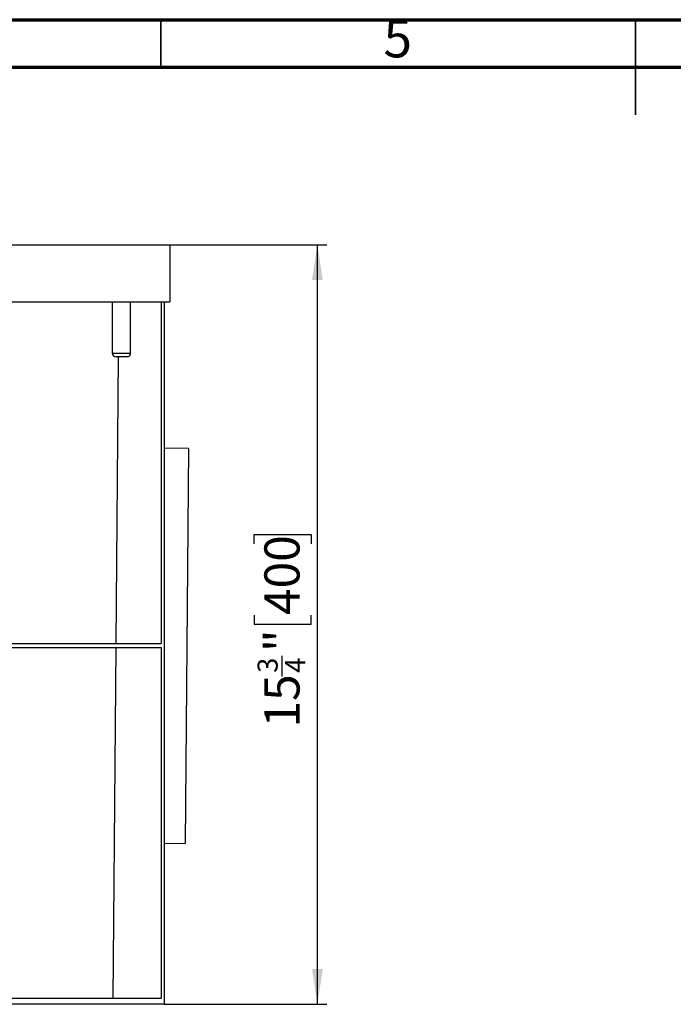
# Model space of a CAD drawing. Units: inches. Extents: x 3 to 81.7, y 1 to 57.5.
# Drawn here: x 29.5 to 43.1, y 37.1 to 57.5 of the extents above; entities that cross this region are included whole.
import ezdxf

# ---------------------------------------------------------------- set-up
doc = ezdxf.new("R2010")
doc.units = ezdxf.units.IN
doc.header["$LTSCALE"] = 5
doc.header["$MEASUREMENT"] = 0
doc.linetypes.add('SLD-Сплошная', pattern=[0])
doc.layers.add('FORMAT', color=7, linetype='SLD-Сплошная')
doc.styles.add('SLDTEXTSTYLE0', font='CALIBRII.TTF')
doc.styles.add('SLDTEXTSTYLE1', font='CALIBRI.TTF')
doc.styles.add('SLDTEXTSTYLE2', font='GOTHIC.TTF', dxfattribs={"width": 0.913})
doc.dimstyles.new('SLDDIMSTYLE0', dxfattribs={"dimtxt": 0.729167, "dimasz": 0.729167, "dimexe": 0, "dimexo": 0.0625, "dimgap": 0.182292, "dimtad": 2, "dimdec": 6, "dimrnd": 1e-09, "dimzin": 12, "dimdsep": 46, "dimlunit": 5, "dimtxsty": 'SLDTEXTSTYLE0', "dimsah": 1, "dimcen": 0.09, "dimadec": 0, "dimazin": 3, "dimtfac": 1, "dimtdec": 0, "dimtofl": 0, "dimtmove": 0, "dimatfit": 3, "dimfxl": 0, "dimfrac": 2, "dimtolj": 1, "dimtzin": 12, "dimarcsym": 0})

# ---------------------------------------------------------------- blocks, each defined once
blk = doc.blocks.new('_D')
at = {"layer": 'FORMAT'}
for p, q in [((32.664, 52.815), (35.923, 52.815)), ((35.726, 37.067), (35.726, 52.815)), ((34.413, 46.617), (34.413, 46.806)), ((34.413, 46.806), (35.6, 46.806)), ((35.6, 46.806), (35.6, 46.617)), ((34.413, 45.138), (34.413, 44.949)), ((35.6, 44.949), (35.6, 45.138)), ((34.413, 44.949), (35.6, 44.949)), ((34.996, 43.864), (34.996, 44.295)), ((32.546, 37.067), (35.923, 37.067))]:
    blk.add_line(p, q, dxfattribs=at)
for points in [[(35.726, 52.815), (35.614, 52.086), (35.838, 52.086)], [(35.726, 37.067), (35.838, 37.796), (35.614, 37.796)]]:
    blk.add_solid(points, dxfattribs=at)
at = {"layer": 'FORMAT', "attachment_point": 1, "rotation": 90, "style": 'SLDTEXTSTYLE1'}
for s, insert, char_height in [('400', (34.627, 45.138), 0.7292), ('"', (34.627, 44.369), 0.729), ('3', (34.485, 43.939), 0.417), ('4', (35.056, 43.939), 0.417), ('15', (34.627, 42.804), 0.7292)]:
    blk.add_mtext(s, dxfattribs=dict(at, insert=insert, char_height=char_height))

msp = doc.modelspace()

# ---------------------------------------------------------------- linework, layer by layer
at = {"color": 7, "linetype": 'SLD-Сплошная', "lineweight": 70}
for p, q in [((2.9527559, 57.480315), (81.6929134, 57.480315)), ((3.9370079, 56.496063), (80.7086614, 56.496063))]:
    msp.add_line(p, q, dxfattribs=at)
at = {"color": 7, "linetype": 'SLD-Сплошная', "lineweight": 35}
for p, q in [((32.480315, 56.496063), (32.480315, 57.480315)), ((42.3228346, 57.4805118), (42.3228346, 55.5116142)), ((42.3228346, 56.496063), (42.3228346, 57.480315))]:
    msp.add_line(p, q, dxfattribs=at)
at = {"color": 7, "linetype": 'SLD-Сплошная', "lineweight": 25}
for p, q in [((16.9143533, 52.8146879), (32.6623848, 52.8146879)), ((32.6623848, 52.8146879), (32.6623848, 51.6335856)), ((16.9143533, 51.6335856), (32.6623848, 51.6335856)), ((31.4702555, 51.6335856), (31.4702555, 50.5705934)), ((31.8448636, 51.6335856), (31.8448636, 50.5705934)), ((32.4885968, 51.6335856), (32.4885968, 44.5472019)), ((32.5442745, 51.6335856), (32.5442745, 37.0666564)), ((31.4702555, 50.5705934), (31.8448636, 50.5705934)), ((31.5920614, 50.4918533), (31.5445042, 44.5472019)), ((31.7879978, 50.4918533), (31.5489957, 50.4918533)), ((33.0499016, 48.5911429), (32.5442745, 48.5951879)), ((33.0499016, 48.5911429), (32.9843919, 40.4024286)), ((28.8834776, 44.5472019), (32.4885968, 44.5472019)), ((28.8834776, 44.4684617), (32.4885968, 44.4684617)), ((31.5438743, 44.4684617), (31.4856047, 37.1847667)), ((32.4885968, 44.4684617), (32.4885968, 37.1847667)), ((32.5442745, 40.4059495), (32.9843919, 40.4024286)), ((32.4885968, 37.1847667), (24.8277391, 37.1847667)), ((32.5442745, 37.0666564), (17.0324635, 37.0666564))]:
    msp.add_line(p, q, dxfattribs=at)
msp.add_arc((31.5489957, 50.5705934), 0.0787402, 180, 270, dxfattribs=at)
msp.add_open_spline([(31.8448636, 50.5705934), (31.8448636, 50.5653352), (31.8444897, 50.5601672), (31.8430255, 50.5500042), (31.8419161, 50.5449546), (31.8390312, 50.5353622), (31.8372671, 50.530818), (31.8331006, 50.5222298), (31.8306854, 50.5181871), (31.8227878, 50.5073443), (31.8164435, 50.5015557), (31.802824, 50.4938574), (31.7954294, 50.4918533), (31.7879978, 50.4918533)], degree=3, knots=[0, 0, 0, 0, 0.125, 0.125, 0.25, 0.25, 0.375, 0.375, 0.5, 0.5, 0.75, 0.75, 1, 1, 1, 1], dxfattribs=at)

# ---------------------------------------------------------------- texts
at = {"color": 7, "linetype": 'Continuous', "lineweight": 0, "insert": (37.3937081, 57.4829969), "char_height": 0.78125, "attachment_point": 2, "style": 'SLDTEXTSTYLE2'}
msp.add_mtext('5', dxfattribs=at)

# ---------------------------------------------------------------- dimensions: what is measured, and where the dimension line sits
at = {"layer": 'FORMAT'}
dim = msp.add_linear_dim(base=(35.7259107754, 52.8146879357), p1=(32.544274529, 37.0666564396), p2=(32.6623847653, 52.8146879357), angle=90, dimstyle='SLDDIMSTYLE0', dxfattribs=at)
dim.commit()
dim.dimension.update_dxf_attribs({"geometry": '_D', "text_midpoint": (35.7259107754, 44.8998303341), "dimtype": 160})

doc.saveas('drawing.dxf')
